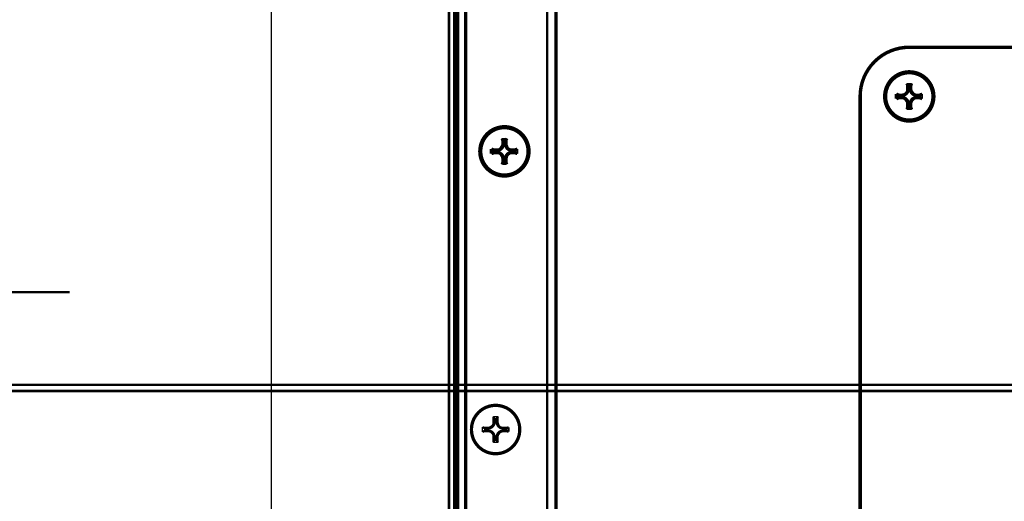
# Model space of a CAD drawing. Extents: x -255 to 1067, y -953 to 1035.
# Drawn here: x 477 to 678, y 223 to 321 of the extents above; entities that cross this region are included whole.
import ezdxf

# ---------------------------------------------------------------- set-up
doc = ezdxf.new("R2010")
doc.units = 0
doc.layers.get('0').update_dxf_attribs({"linetype": 'CONTINUOUS'})
doc.layers.add('1', color=7, linetype='CONTINUOUS')
doc.layers.add('2', color=7, linetype='CONTINUOUS')
doc.dimstyles.new('DSTYLE2', dxfattribs={"dimtxt": 15, "dimasz": 15, "dimexe": 0.6, "dimexo": 0.3, "dimgap": 0.3, "dimtad": 1, "dimdec": 0, "dimzin": 11, "dimcen": 0.09, "dimazin": 3, "dimtp": 1, "dimtm": 1, "dimtfac": 1, "dimtdec": 4, "dimtofl": 0, "dimtmove": 0, "dimatfit": 3, "dimtolj": 1, "dimtzin": 0})

# ---------------------------------------------------------------- blocks, each defined once
blk = doc.blocks.new('_AH1')
at = {"color": 0, "linetype": 'CONTINUOUS'}
for p, q in [((-1, 0.166667), (0, 0)), ((-1, 0.166667), (-1, -0.166667)), ((0, 0), (-1, -0.166667)), ((0, 0), (-1, 0))]:
    blk.add_line(p, q, dxfattribs=at)
at = {"layer": '1', "color": 7, "linetype": 'CONTINUOUS'}
for p, q in [((-1, 0.166667), (0, 0)), ((-1, 0.166667), (-1, -0.166667)), ((0, 0), (-1, -0.166667)), ((0, 0), (-1, 0))]:
    blk.add_line(p, q, dxfattribs=at)
blk = doc.blocks.new('*D59987')
at = {"layer": '7', "color": 1, "linetype": 'CONTINUOUS'}
for p, q in [((616.24279, 473.23631), (525.53168, 473.23631)), ((528.53168, 473.23631), (528.53168, 209.73608)), ((528.53168, -45.181334), (528.53168, 209.73608)), ((642.56376, -45.181334), (525.53168, -45.181334))]:
    blk.add_line(p, q, dxfattribs=at)
at = {"layer": '7', "color": 1, "xscale": 15, "yscale": 15, "zscale": 15}
for p, rotation in [((528.53168, 473.23631), 90), ((528.53168, -45.181334), 270)]:
    blk.add_blockref('_AH1', p, dxfattribs=dict(at, rotation=rotation))

msp = doc.modelspace()

# ---------------------------------------------------------------- linework, layer by layer
at = {"layer": '2', "color": 6, "linetype": 'CONTINUOUS', "const_width": 0.7}
for points in [[(658.45603, 315.34064, 0.4142134), (648.45603, 305.34064)], [(663.4579, 305.34064, 1), (653.4579, 305.34064)], [(663.29094, 305.34064, 1), (653.62526, 305.34064)], [(656.95715, 305.57788, 0.41421356), (658.21991, 306.84064)], [(658.69439, 306.84064, 0.41421356), (659.95715, 305.57788)], [(653.4579, 305.34064, 1), (663.4579, 305.34064)], [(653.62526, 305.34064, 1), (663.29094, 305.34064)], [(658.21991, 303.84064, 0.41421356), (656.95715, 305.1034)], [(659.95715, 305.1034, 0.41421356), (658.69439, 303.84064)]]:
    msp.add_lwpolyline(points, format="xyb", dxfattribs=at)
for points in [[(658.45603, 315.34064), (778.45599, 315.34064)], [(658.21991, 306.84064), (657.97654, 306.84064)], [(658.21991, 307.42076), (658.0022, 307.97978)], [(658.21991, 306.84064), (658.21991, 307.42076)], [(658.21991, 307.42076), (658.69439, 307.42076)], [(658.69439, 307.42076), (658.91523, 307.97978)], [(658.69439, 307.42076), (658.69439, 306.84064)], [(658.69439, 306.84064), (658.94125, 306.84064)], [(648.45603, 175.34064), (648.45603, 305.34064)], [(655.81692, 305.34064), (655.8206, 305.79703)], [(655.8206, 304.88425), (655.81692, 305.34064)], [(656.37702, 305.57788), (655.81957, 305.79715)], [(656.37702, 305.1034), (655.81957, 304.88412)], [(656.37702, 305.1034), (656.37702, 305.57788)], [(656.95715, 305.57788), (656.37702, 305.57788)], [(656.95715, 305.1034), (656.37702, 305.1034)], [(656.9589, 305.82299), (656.95715, 305.57788)], [(656.95715, 305.1034), (656.9589, 304.85829)], [(659.95715, 305.57788), (659.9589, 305.82299)], [(659.95715, 305.57788), (660.53728, 305.57788)], [(660.53728, 305.1034), (659.95715, 305.1034)], [(659.95715, 305.1034), (659.9589, 304.85829)], [(660.53728, 305.57788), (661.09786, 305.79715)], [(660.53728, 305.57788), (660.53728, 305.1034)], [(660.53728, 305.1034), (661.09786, 304.88412)], [(658.21991, 303.84064), (657.97654, 303.84064)], [(658.21991, 303.26051), (658.0022, 302.70149)], [(658.21991, 303.26051), (658.21991, 303.84064)], [(658.69439, 303.26051), (658.21991, 303.26051)], [(658.69439, 303.84064), (658.69439, 303.26051)], [(658.69439, 303.84064), (658.94125, 303.84064)], [(658.69439, 303.26051), (658.91523, 302.70149)]]:
    msp.add_lwpolyline(points, dxfattribs=at)
at = {"layer": '2', "color": 40, "linetype": 'CONTINUOUS', "const_width": 0.5}
for points in [[(487.56631, 265.51744), (367.56635, 265.51761)], [(362.55817, 246.66131), (756.55807, 246.66075)], [(362.55979, 245.41116), (756.55969, 245.41092)]]:
    msp.add_lwpolyline(points, dxfattribs=at)
at = {"layer": '2', "color": 6, "linetype": 'CONTINUOUS'}
for points, knots in [([(656.95892, 305.82293), (657.10994, 305.8256), (657.25934, 305.86131), (657.75235, 306.10291), (657.96992, 306.45499), (657.97653, 306.84067)], [0, 0, 0, 0, 0.27781977, 0.27781977, 1, 1, 1, 1]), ([(658.94121, 306.84067), (658.944, 306.68284), (658.98287, 306.527), (659.23363, 306.03954), (659.58047, 305.82954), (659.95896, 305.82293)], [0, 0, 0, 0, 0.29066449, 0.29066449, 1, 1, 1, 1]), ([(657.97653, 303.84063), (657.97406, 303.98512), (657.94128, 304.12817), (657.70876, 304.62636), (657.35163, 304.85149), (656.95892, 304.85825)], [0, 0, 0, 0, 0.26526176, 0.26526176, 1, 1, 1, 1]), ([(659.95896, 304.85825), (659.81204, 304.85574), (659.66679, 304.82192), (659.17046, 304.58611), (658.94805, 304.23077), (658.94121, 303.84063)], [0, 0, 0, 0, 0.26972511, 0.26972511, 1, 1, 1, 1])]:
    msp.add_open_spline(points, degree=3, knots=knots, dxfattribs=at)
at = {"layer": '2', "color": 6, "linetype": 'CONTINUOUS', "extrusion": (0.175493, 0.175493, 0.175493)}
for points in [[(657.97653, 306.84067), (657.98313, 307.22384), (657.99172, 307.60479), (658.00215, 307.97979)], [(656.95892, 304.85825), (656.57565, 304.86492), (656.19464, 304.87357), (655.81954, 304.88412)], [(659.95896, 305.82293), (660.34205, 305.81636), (660.72294, 305.8077), (661.09781, 305.79718)], [(658.94121, 303.84063), (658.93457, 303.45744), (658.92585, 303.07649), (658.9152, 302.70151)]]:
    msp.add_open_spline(points, degree=3, dxfattribs=at)
at = {"layer": '2', "color": 6, "linetype": 'CONTINUOUS', "extrusion": (0.141052, 0.141052, 0.141052)}
for points in [[(658.00215, 307.97979), (658.30676, 307.98333), (658.6108, 307.98332), (658.9152, 307.97979)], [(661.09781, 305.79718), (661.10141, 305.4926), (661.10141, 305.18856), (661.09781, 304.88412)], [(658.9152, 302.70151), (658.61068, 302.69795), (658.30664, 302.69795), (658.00215, 302.70151)]]:
    msp.add_open_spline(points, degree=3, dxfattribs=at)
at = {"layer": '2', "color": 6, "linetype": 'CONTINUOUS', "extrusion": (0.101215, 0.101215, 0.101215)}
for points in [[(658.9152, 307.97979), (658.92585, 307.6048), (658.93457, 307.22384), (658.94121, 306.84067)], [(655.81954, 305.79718), (656.19463, 305.8077), (656.57564, 305.81636), (656.95892, 305.82293)], [(661.09781, 304.88412), (660.72295, 304.87357), (660.34206, 304.86492), (659.95896, 304.85825)], [(658.00215, 302.70151), (657.99173, 303.07648), (657.98313, 303.45743), (657.97653, 303.84063)]]:
    msp.add_open_spline(points, degree=3, dxfattribs=at)
at = {"layer": '6', "color": 30, "linetype": 'CONTINUOUS', "const_width": 0.7}
for points in [[(565.90841, 69.066935), (565.90841, 519.26694)], [(566.54297, 519.26694), (566.54297, 69.066935)], [(568.14417, 69.066935), (568.14417, 519.26694)], [(586.54416, 520.06694), (586.54416, 68.266935)]]:
    msp.add_lwpolyline(points, dxfattribs=at)
at = {"layer": '6', "color": 6, "linetype": 'CONTINUOUS', "const_width": 0.7}
for points in [[(581.04604, 294.16694, 1), (571.04604, 294.16694)], [(580.87909, 294.16694, 1), (571.2134, 294.16694)], [(574.54529, 294.40418, 0.41421356), (575.80805, 295.66694)], [(576.28253, 295.66694, 0.41421356), (577.54529, 294.40418)], [(571.04604, 294.16694, 1), (581.04604, 294.16694)], [(571.2134, 294.16694, 1), (580.87909, 294.16694)], [(575.80805, 292.66694, 0.41421356), (574.54529, 293.9297)], [(577.54529, 293.9297, 0.41421356), (576.28253, 292.66694)]]:
    msp.add_lwpolyline(points, format="xyb", dxfattribs=at)
for points in [[(575.80805, 296.24706), (575.59034, 296.80608)], [(576.28253, 296.24706), (576.50337, 296.80608)], [(573.40506, 294.16694), (573.40875, 294.62333)], [(573.96516, 294.40418), (573.40771, 294.62345)], [(573.96516, 293.9297), (573.96516, 294.40418)], [(574.54529, 294.40418), (573.96516, 294.40418)], [(574.54704, 294.64929), (574.54529, 294.40418)], [(575.80805, 295.66694), (575.56469, 295.66694)], [(575.80805, 295.66694), (575.80805, 296.24706)], [(575.80805, 296.24706), (576.28253, 296.24706)], [(576.28253, 296.24706), (576.28253, 295.66694)], [(576.28253, 295.66694), (576.52939, 295.66694)], [(577.54529, 294.40418), (577.54704, 294.64929)], [(577.54529, 294.40418), (578.12542, 294.40418)], [(578.12542, 294.40418), (578.686, 294.62345)], [(578.12542, 294.40418), (578.12542, 293.9297)], [(573.40875, 293.71054), (573.40506, 294.16694)], [(573.96516, 293.9297), (573.40771, 293.71042)], [(574.54529, 293.9297), (573.96516, 293.9297)], [(574.54529, 293.9297), (574.54704, 293.68458)], [(575.80805, 292.66694), (575.56469, 292.66694)], [(575.80805, 292.08681), (575.80805, 292.66694)], [(576.28253, 292.66694), (576.28253, 292.08681)], [(576.28253, 292.66694), (576.52939, 292.66694)], [(578.12542, 293.9297), (577.54529, 293.9297)], [(577.54529, 293.9297), (577.54704, 293.68458)], [(578.12542, 293.9297), (578.686, 293.71042)], [(575.80805, 292.08681), (575.59034, 291.52779)], [(576.28253, 292.08681), (575.80805, 292.08681)], [(576.28253, 292.08681), (576.50337, 291.52779)]]:
    msp.add_lwpolyline(points, dxfattribs=at)
at = {"layer": '6', "color": 6, "linetype": 'CONTINUOUS', "extrusion": (0.175493, 0.175493, 0.175493)}
for points in [[(575.5647, 295.66692), (575.57127, 296.05014), (575.57987, 296.43108), (575.59031, 296.80604)], [(577.54699, 294.64931), (577.93019, 294.64266), (578.31108, 294.634), (578.68598, 294.62343)], [(574.54708, 293.68463), (574.16379, 293.69122), (573.78278, 293.69987), (573.4077, 293.71038)], [(576.52937, 292.66688), (576.52271, 292.28373), (576.51399, 291.90279), (576.50337, 291.52776)]]:
    msp.add_open_spline(points, degree=3, dxfattribs=at)
at = {"layer": '6', "color": 6, "linetype": 'CONTINUOUS', "extrusion": (0.141052, 0.141052, 0.141052)}
for points in [[(575.59031, 296.80604), (575.8949, 296.80962), (576.19894, 296.80962), (576.50337, 296.80604)], [(578.68598, 294.62343), (578.68955, 294.3189), (578.68955, 294.01486), (578.68598, 293.71038)], [(576.50337, 291.52776), (576.19882, 291.52425), (575.89478, 291.52425), (575.59031, 291.52776)]]:
    msp.add_open_spline(points, degree=3, dxfattribs=at)
at = {"layer": '6', "color": 6, "linetype": 'CONTINUOUS', "extrusion": (0.101215, 0.101215, 0.101215)}
for points in [[(576.50337, 296.80604), (576.51399, 296.43109), (576.52271, 296.05014), (576.52937, 295.66692)], [(573.4077, 294.62343), (573.78277, 294.634), (574.16379, 294.64266), (574.54708, 294.64931)], [(575.59031, 291.52776), (575.57987, 291.90278), (575.57127, 292.28373), (575.5647, 292.66688)], [(578.68598, 293.71038), (578.31109, 293.69987), (577.9302, 293.69122), (577.54699, 293.68463)]]:
    msp.add_open_spline(points, degree=3, dxfattribs=at)
at = {"layer": '6', "color": 6, "linetype": 'CONTINUOUS'}
for points, knots in [([(574.54708, 294.64931), (574.69808, 294.6519), (574.84748, 294.68761), (575.34049, 294.92921), (575.55806, 295.28129), (575.5647, 295.66692)], [0, 0, 0, 0, 0.27781977, 0.27781977, 1, 1, 1, 1]), ([(576.52937, 295.66692), (576.53214, 295.50914), (576.57101, 295.35329), (576.82177, 294.86583), (577.16861, 294.65584), (577.54699, 294.64931)], [0, 0, 0, 0, 0.29066449, 0.29066449, 1, 1, 1, 1]), ([(575.5647, 292.66688), (575.5622, 292.81142), (575.52943, 292.95447), (575.2969, 293.45266), (574.93977, 293.67779), (574.54708, 293.68463)], [0, 0, 0, 0, 0.26526176, 0.26526176, 1, 1, 1, 1]), ([(577.54699, 293.68463), (577.40018, 293.68204), (577.25493, 293.64822), (576.7586, 293.41241), (576.53619, 293.05707), (576.52937, 292.66688)], [0, 0, 0, 0, 0.26972511, 0.26972511, 1, 1, 1, 1])]:
    msp.add_open_spline(points, degree=3, knots=knots, dxfattribs=at)
at = {"layer": '7', "color": 30, "linetype": 'CONTINUOUS', "const_width": 0.5}
for points in [[(584.75381, 463.48632), (584.75381, 11.686316)], [(564.75501, 462.68634), (564.75501, 12.486366)], [(566.35382, 12.486316), (566.35382, 462.68632)]]:
    msp.add_lwpolyline(points, dxfattribs=at)
at = {"layer": '7', "color": 6, "linetype": 'CONTINUOUS', "const_width": 0.5}
for points in [[(579.25239, 237.58632, 1), (569.25239, 237.58632)], [(579.08503, 237.58632, 1), (569.41934, 237.58632)], [(572.75314, 237.82356, 0.41421356), (574.0159, 239.08632)], [(574.49038, 239.08632, 0.41421356), (575.75314, 237.82356)], [(569.25239, 237.58632, 1), (579.25239, 237.58632)], [(569.41934, 237.58632, 1), (579.08503, 237.58632)], [(574.0159, 236.08632, 0.41421356), (572.75314, 237.34908)], [(575.75314, 237.34908, 0.41421356), (574.49038, 236.08632)]]:
    msp.add_lwpolyline(points, format="xyb", dxfattribs=at)
for points in [[(574.0159, 239.08632), (573.76904, 239.08632)], [(574.0159, 239.66644), (573.79506, 240.22546)], [(574.0159, 239.08632), (574.0159, 239.66644)], [(574.0159, 239.66644), (574.49038, 239.66644)], [(574.49038, 239.66644), (574.70809, 240.22546)], [(574.49038, 239.66644), (574.49038, 239.08632)], [(574.49038, 239.08632), (574.73374, 239.08632)], [(572.17301, 237.82356), (571.61243, 238.04284)], [(572.17301, 237.34908), (571.61243, 237.1298)], [(572.17301, 237.34908), (572.17301, 237.82356)], [(572.17301, 237.82356), (572.75314, 237.82356)], [(572.75314, 237.34908), (572.17301, 237.34908)], [(572.75314, 237.82356), (572.75139, 238.06867)], [(572.75314, 237.34908), (572.75139, 237.10397)], [(575.75314, 237.82356), (575.75139, 238.06867)], [(575.75139, 237.10397), (575.75314, 237.34908)], [(575.75314, 237.82356), (576.33327, 237.82356)], [(575.75314, 237.34908), (576.33327, 237.34908)], [(576.33327, 237.82356), (576.89072, 238.04284)], [(576.33327, 237.82356), (576.33327, 237.34908)], [(576.33327, 237.34908), (576.89072, 237.1298)], [(576.88968, 238.04271), (576.89337, 237.58632)], [(576.89337, 237.58632), (576.88968, 237.12993)], [(574.0159, 236.08632), (573.76904, 236.08632)], [(574.0159, 235.50619), (573.79506, 234.94717)], [(574.0159, 235.50619), (574.0159, 236.08632)], [(574.49038, 235.50619), (574.0159, 235.50619)], [(574.49038, 236.08632), (574.49038, 235.50619)], [(574.49038, 236.08632), (574.73374, 236.08632)], [(574.49038, 235.50619), (574.70809, 234.94717)]]:
    msp.add_lwpolyline(points, dxfattribs=at)
at = {"layer": '7', "color": 6, "linetype": 'CONTINUOUS'}
for points, knots in [([(572.75136, 238.06862), (572.89825, 238.07121), (573.0435, 238.10503), (573.53983, 238.34085), (573.76224, 238.69619), (573.7691, 239.08637)], [0, 0, 0, 0, 0.26972511, 0.26972511, 1, 1, 1, 1]), ([(574.73378, 239.08637), (574.73623, 238.94184), (574.769, 238.79879), (575.00153, 238.3006), (575.35866, 238.07547), (575.75139, 238.06862)], [0, 0, 0, 0, 0.26526176, 0.26526176, 1, 1, 1, 1]), ([(573.7691, 236.08633), (573.76629, 236.24412), (573.72742, 236.39996), (573.47666, 236.88742), (573.12982, 237.09741), (572.75136, 237.10395)], [0, 0, 0, 0, 0.29066449, 0.29066449, 1, 1, 1, 1]), ([(575.75139, 237.10395), (575.60034, 237.10135), (575.45095, 237.06564), (574.95793, 236.82405), (574.74037, 236.47196), (574.73378, 236.08633)], [0, 0, 0, 0, 0.27781977, 0.27781977, 1, 1, 1, 1])]:
    msp.add_open_spline(points, degree=3, knots=knots, dxfattribs=at)
at = {"layer": '7', "color": 6, "linetype": 'CONTINUOUS', "extrusion": (0.175493, 0.175493, 0.175493)}
for points in [[(573.7691, 239.08637), (573.77572, 239.46952), (573.78444, 239.85047), (573.79511, 240.22549)], [(572.75136, 237.10395), (572.36824, 237.1106), (571.98735, 237.11925), (571.61237, 237.12982)], [(575.75139, 238.06862), (576.13464, 238.06204), (576.51565, 238.05338), (576.89078, 238.04288)], [(574.73378, 236.08633), (574.72716, 235.70312), (574.71856, 235.32217), (574.70803, 234.94721)]]:
    msp.add_open_spline(points, degree=3, dxfattribs=at)
at = {"layer": '7', "color": 6, "linetype": 'CONTINUOUS', "extrusion": (0.141052, 0.141052, 0.141052)}
for points in [[(573.79511, 240.22549), (574.09961, 240.22901), (574.40365, 240.229), (574.70803, 240.22549)], [(571.61237, 237.12982), (571.60888, 237.43436), (571.60888, 237.7384), (571.61237, 238.04288)], [(574.70803, 234.94721), (574.40353, 234.94363), (574.09949, 234.94363), (573.79511, 234.94721)]]:
    msp.add_open_spline(points, degree=3, dxfattribs=at)
at = {"layer": '7', "color": 6, "linetype": 'CONTINUOUS', "extrusion": (0.101215, 0.101215, 0.101215)}
for points in [[(574.70803, 240.22549), (574.71856, 239.85048), (574.72716, 239.46952), (574.73378, 239.08637)], [(571.61237, 238.04288), (571.98734, 238.05338), (572.36823, 238.06204), (572.75136, 238.06862)], [(576.89078, 237.12982), (576.51566, 237.11926), (576.13464, 237.1106), (575.75139, 237.10395)], [(573.79511, 234.94721), (573.78444, 235.32216), (573.77572, 235.70311), (573.7691, 236.08633)]]:
    msp.add_open_spline(points, degree=3, dxfattribs=at)

# ---------------------------------------------------------------- dimensions: what is measured, and where the dimension line sits
at = {"layer": '7', "color": 1, "linetype": 'CONTINUOUS'}
dim = msp.add_linear_dim(base=(528.53168, -45.181334), p1=(617.74279, 473.23631), p2=(644.06376, -45.181334), angle=270, text='   ', dimstyle='DSTYLE2', override={"dimblk": '_AH1', "dimsah": 0}, dxfattribs=at)
dim.commit()
dim.dimension.update_dxf_attribs({"geometry": '*D59987', "text_midpoint": (519.52668, 209.73608), "dimtype": 128})

doc.saveas('drawing.dxf')
